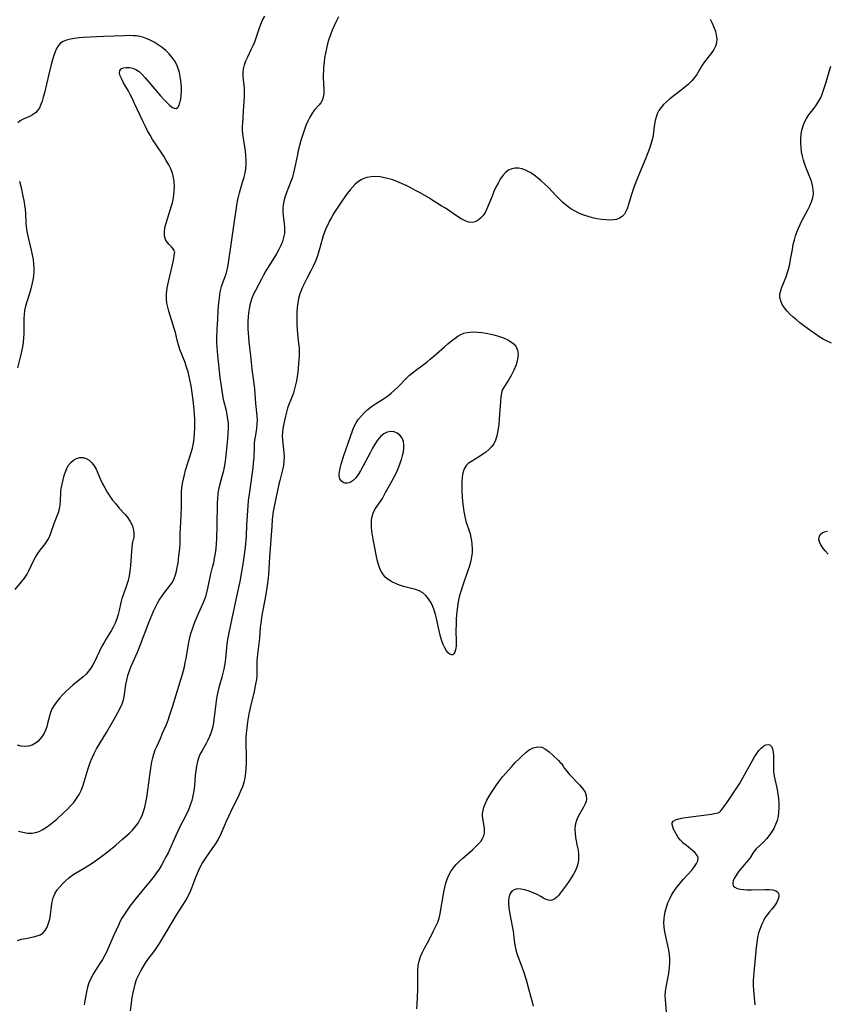
# Model space of a CAD drawing. Extents: x 1597504 to 1605706, y 2789211 to 2797413.
# Drawn here: x 1599916 to 1600222, y 2792388 to 2792760 of the extents above; entities that cross this region are included whole.
import ezdxf

# ---------------------------------------------------------------- set-up
doc = ezdxf.new("R2010")
doc.units = 0

msp = doc.modelspace()

# ---------------------------------------------------------------- linework, layer by layer
at = {"layer": 'WIL_023_Contours', "color": 0}
for points in [[(1599915.66, 2792411.82, 178), (1599917.13, 2792412.26, 178), (1599918.64, 2792412.6, 178), (1599921.61, 2792413.17, 178), (1599923, 2792413.52, 178), (1599924.18, 2792413.97, 178), (1599925.2, 2792414.6, 178), (1599926.13, 2792415.6, 178), (1599926.84, 2792416.86, 178), (1599927.39, 2792418.29, 178), (1599927.79, 2792419.85, 178), (1599928.07, 2792421.49, 178), (1599928.42, 2792424.76, 178), (1599928.67, 2792426.38, 178), (1599929.08, 2792427.94, 178), (1599929.76, 2792429.45, 178), (1599930.66, 2792430.89, 178), (1599931.74, 2792432.25, 178), (1599932.73, 2792433.35, 178), (1599933.81, 2792434.39, 178), (1599934.96, 2792435.38, 178), (1599936.17, 2792436.29, 178), (1599937.61, 2792437.23, 178), (1599940.62, 2792439.01, 178), (1599942.23, 2792440.01, 178), (1599943.83, 2792441.06, 178), (1599946.98, 2792443.28, 178), (1599948.53, 2792444.44, 178), (1599951.41, 2792446.7, 178), (1599952.74, 2792447.8, 178), (1599955.33, 2792450.03, 178), (1599957.81, 2792452.27, 178), (1599959.11, 2792453.53, 178), (1599960.29, 2792454.86, 178), (1599961.22, 2792456.17, 178), (1599962.02, 2792457.58, 178), (1599962.7, 2792459.06, 178), (1599963.28, 2792460.59, 178), (1599963.76, 2792462.18, 178), (1599964.17, 2792463.97, 178), (1599964.49, 2792465.79, 178), (1599965.26, 2792471.33, 178), (1599966.19, 2792477.74, 178), (1599966.44, 2792479.26, 178), (1599966.74, 2792480.75, 178), (1599967.12, 2792482.2, 178), (1599967.68, 2792483.78, 178), (1599968.27, 2792485.15, 178), (1599969.51, 2792487.82, 178), (1599970.47, 2792490.15, 178), (1599971.91, 2792493.45, 178), (1599972.53, 2792495.07, 178), (1599973.11, 2792496.73, 178), (1599974.21, 2792500.13, 178), (1599977.99, 2792512.44, 178), (1599978.38, 2792513.83, 178), (1599978.73, 2792515.22, 178), (1599979.07, 2792516.79, 178), (1599979.35, 2792518.37, 178), (1599980.08, 2792523.04, 178), (1599980.36, 2792524.53, 178), (1599980.75, 2792526.2, 178), (1599981.2, 2792527.85, 178), (1599981.72, 2792529.49, 178), (1599982.29, 2792531.11, 178), (1599982.9, 2792532.7, 178), (1599984.03, 2792535.4, 178), (1599985.81, 2792539.27, 178), (1599986.36, 2792540.55, 178), (1599986.92, 2792542.13, 178), (1599987.38, 2792543.74, 178), (1599987.76, 2792545.36, 178), (1599988.73, 2792550.38, 178), (1599989.39, 2792552.84, 178), (1599989.8, 2792554.52, 178), (1599990.15, 2792556.26, 178), (1599990.46, 2792558.05, 178), (1599990.72, 2792559.87, 178), (1599990.91, 2792561.71, 178), (1599991.04, 2792563.57, 178), (1599991.15, 2792568.49, 178), (1599991.25, 2792577.01, 178), (1599991.34, 2792578.77, 178), (1599991.51, 2792580.52, 178), (1599991.78, 2792582.19, 178), (1599992.15, 2792583.83, 178), (1599993.15, 2792587.63, 178), (1599993.58, 2792589.44, 178), (1599993.95, 2792591.26, 178), (1599994.22, 2792592.89, 178), (1599994.68, 2792596.32, 178), (1599995.04, 2792599.9, 178), (1599995.25, 2792603.02, 178), (1599995.34, 2792605.65, 178), (1599995.34, 2792607.35, 178), (1599995.19, 2792608.84, 178), (1599994.93, 2792610.37, 178), (1599994.58, 2792611.91, 178), (1599993.52, 2792616.27, 178), (1599993.2, 2792617.89, 178), (1599992.68, 2792621.2, 178), (1599992.26, 2792624.55, 178), (1599991.23, 2792634.26, 178), (1599991.08, 2792636, 178), (1599991, 2792637.74, 178), (1599991.01, 2792638.98, 178), (1599991.14, 2792642.76, 178), (1599991.34, 2792646.6, 178), (1599991.54, 2792649.73, 178), (1599991.79, 2792652.84, 178), (1599991.94, 2792654.4, 178), (1599992.14, 2792655.94, 178), (1599992.4, 2792657.45, 178), (1599992.75, 2792658.92, 178), (1599993.32, 2792660.63, 178), (1599994.46, 2792663.74, 178), (1599994.9, 2792665.2, 178), (1599995.27, 2792666.91, 178), (1599995.55, 2792668.67, 178), (1599996.26, 2792673.94, 178), (1599997.74, 2792684.42, 178), (1599998.24, 2792687.79, 178), (1599998.52, 2792689.47, 178), (1599998.83, 2792691.13, 178), (1599999.18, 2792692.78, 178), (1599999.54, 2792694.25, 178), (1599999.94, 2792695.7, 178), (1600000.87, 2792698.71, 178), (1600001.3, 2792700.21, 178), (1600001.65, 2792701.79, 178), (1600001.89, 2792703.39, 178), (1600002.01, 2792705.04, 178), (1600002.01, 2792706.69, 178), (1600001.93, 2792708.35, 178), (1600001.77, 2792710.01, 178), (1600001.55, 2792711.65, 178), (1600001.02, 2792714.91, 178), (1600000.8, 2792716.52, 178), (1600000.69, 2792718.12, 178), (1600000.69, 2792719.48, 178), (1600000.75, 2792720.51, 178), (1600001.07, 2792725.2, 178), (1600001.37, 2792728.76, 178), (1600001.47, 2792730.53, 178), (1600001.48, 2792732.29, 178), (1600001.39, 2792733.8, 178), (1600000.94, 2792738.26, 178), (1600000.91, 2792739.7, 178), (1600001.03, 2792741.11, 178), (1600001.41, 2792742.67, 178), (1600001.99, 2792744.21, 178), (1600002.69, 2792745.75, 178), (1600004.11, 2792748.65, 178), (1600004.74, 2792750.02, 178), (1600005.33, 2792751.41, 178), (1600005.86, 2792752.82, 178), (1600006.97, 2792756.28, 178), (1600007.58, 2792757.99, 178), (1600008.27, 2792759.53, 178), (1600009.07, 2792761.04, 178)], [(1600037.03, 2792760.78, 176), (1600036.15, 2792759.1, 176), (1600035.36, 2792757.44, 176), (1600034.64, 2792755.76, 176), (1600033.98, 2792754.05, 176), (1600033.38, 2792752.31, 176), (1600032.84, 2792750.56, 176), (1600032.38, 2792748.8, 176), (1600032.02, 2792747.04, 176), (1600031.73, 2792745.28, 176), (1600031.5, 2792743.51, 176), (1600031.33, 2792741.75, 176), (1600031.25, 2792740.46, 176), (1600031.2, 2792739.18, 176), (1600031.19, 2792737.92, 176), (1600031.39, 2792733.17, 176), (1600031.37, 2792731.73, 176), (1600031.21, 2792730.41, 176), (1600030.84, 2792729.23, 176), (1600030.27, 2792728.29, 176), (1600029.54, 2792727.43, 176), (1600027.91, 2792725.64, 176), (1600026.98, 2792724.36, 176), (1600026.13, 2792722.92, 176), (1600025.35, 2792721.36, 176), (1600024.64, 2792719.69, 176), (1600023.94, 2792717.8, 176), (1600023.34, 2792715.97, 176), (1600022.77, 2792714.11, 176), (1600022.24, 2792712.23, 176), (1600021.77, 2792710.32, 176), (1600021.41, 2792708.61, 176), (1600020.39, 2792703.5, 176), (1600019.99, 2792701.82, 176), (1600019.52, 2792700.18, 176), (1600018.98, 2792698.63, 176), (1600017.21, 2792694.1, 176), (1600016.71, 2792692.59, 176), (1600016.35, 2792691.18, 176), (1600016.1, 2792689.76, 176), (1600015.97, 2792688.52, 176), (1600015.96, 2792687.28, 176), (1600016.08, 2792685.7, 176), (1600016.49, 2792682.54, 176), (1600016.58, 2792681.34, 176), (1600016.59, 2792680.14, 176), (1600016.5, 2792678.93, 176), (1600016.2, 2792677.41, 176), (1600015.74, 2792675.89, 176), (1600015.13, 2792674.39, 176), (1600014.42, 2792672.9, 176), (1600013.53, 2792671.27, 176), (1600012.57, 2792669.65, 176), (1600009.56, 2792664.79, 176), (1600008.6, 2792663.15, 176), (1600007.84, 2792661.74, 176), (1600005.62, 2792657.45, 176), (1600004.88, 2792655.97, 176), (1600004.26, 2792654.55, 176), (1600003.81, 2792653.22, 176), (1600003.45, 2792651.85, 176), (1600003.18, 2792650.45, 176), (1600002.98, 2792649.02, 176), (1600002.82, 2792647.44, 176), (1600002.73, 2792645.85, 176), (1600002.7, 2792644.25, 176), (1600002.74, 2792642.64, 176), (1600002.81, 2792641.43, 176), (1600003.12, 2792637.97, 176), (1600003.7, 2792632.76, 176), (1600004.22, 2792627.62, 176), (1600004.41, 2792625.92, 176), (1600005.16, 2792620.2, 176), (1600005.57, 2792614.74, 176), (1600006.08, 2792610.03, 176), (1600006.17, 2792608.49, 176), (1600006.16, 2792606.96, 176), (1600005.99, 2792605.31, 176), (1600005.42, 2792601.99, 176), (1600005.26, 2792600.88, 176), (1600005.13, 2792599.62, 176), (1600005.04, 2792598.34, 176), (1600004.91, 2792594.09, 176), (1600004.76, 2792592.25, 176), (1600004.55, 2792590.39, 176), (1600003.27, 2792581.26, 176), (1600002.87, 2792577.9, 176), (1600002.7, 2792576.07, 176), (1600002.44, 2792572.41, 176), (1600002.24, 2792568.75, 176), (1600002.08, 2792564.51, 176), (1600001.98, 2792563.12, 176), (1600001.69, 2792560.34, 176), (1600001.45, 2792558.48, 176), (1600000.9, 2792554.78, 176), (1600000.28, 2792551.07, 176), (1599999.62, 2792547.49, 176), (1599998.93, 2792544.04, 176), (1599996.82, 2792534.05, 176), (1599995.34, 2792527.39, 176), (1599995, 2792525.57, 176), (1599994.76, 2792523.8, 176), (1599994.08, 2792517.08, 176), (1599993.88, 2792515.7, 176), (1599993.64, 2792514.34, 176), (1599993.3, 2792512.84, 176), (1599992.92, 2792511.35, 176), (1599991.78, 2792507.34, 176), (1599991.38, 2792505.75, 176), (1599991.03, 2792504.04, 176), (1599990.76, 2792502.3, 176), (1599989.89, 2792495.14, 176), (1599989.58, 2792493.34, 176), (1599989.16, 2792491.58, 176), (1599988.72, 2792490.18, 176), (1599988.19, 2792488.82, 176), (1599987.59, 2792487.49, 176), (1599986.93, 2792486.21, 176), (1599985.43, 2792483.61, 176), (1599984.74, 2792482.34, 176), (1599984.14, 2792481.03, 176), (1599983.61, 2792479.4, 176), (1599983.23, 2792477.7, 176), (1599982.98, 2792475.95, 176), (1599982.8, 2792474.17, 176), (1599982.5, 2792470.17, 176), (1599982.27, 2792468.32, 176), (1599981.93, 2792466.48, 176), (1599981.49, 2792464.66, 176), (1599980.94, 2792462.86, 176), (1599980.29, 2792461.14, 176), (1599979.53, 2792459.46, 176), (1599977.03, 2792454.68, 176), (1599975.51, 2792451.48, 176), (1599972.53, 2792444.97, 176), (1599971.76, 2792443.39, 176), (1599970.94, 2792441.83, 176), (1599970.09, 2792440.3, 176), (1599969.18, 2792438.8, 176), (1599968.21, 2792437.35, 176), (1599967.28, 2792436.11, 176), (1599966.31, 2792434.89, 176), (1599962.59, 2792430.45, 176), (1599960.34, 2792427.6, 176), (1599958.12, 2792424.72, 176), (1599957.05, 2792423.25, 176), (1599956.04, 2792421.76, 176), (1599955.11, 2792420.24, 176), (1599954.47, 2792419.06, 176), (1599953.87, 2792417.87, 176), (1599951.91, 2792413.59, 176), (1599949.21, 2792407.33, 176), (1599948.51, 2792405.96, 176), (1599947.72, 2792404.61, 176), (1599945.16, 2792400.62, 176), (1599944.19, 2792399.04, 176), (1599943.31, 2792397.43, 176), (1599942.6, 2792395.76, 176), (1599942.1, 2792394.13, 176), (1599941.73, 2792392.45, 176), (1599941.14, 2792389.04, 176), (1599940.84, 2792387.53, 176)], [(1600177.47, 2792759.9, 174), (1600178.24, 2792758.42, 174), (1600178.9, 2792756.92, 174), (1600179.43, 2792755.41, 174), (1600179.79, 2792753.92, 174), (1600179.95, 2792752.46, 174), (1600179.85, 2792751.04, 174), (1600179.47, 2792749.76, 174), (1600178.85, 2792748.52, 174), (1600178.06, 2792747.32, 174), (1600175.33, 2792743.77, 174), (1600174.47, 2792742.54, 174), (1600172.38, 2792739, 174), (1600171.6, 2792737.85, 174), (1600170.51, 2792736.57, 174), (1600169.28, 2792735.37, 174), (1600167.95, 2792734.21, 174), (1600166.55, 2792733.09, 174), (1600162.28, 2792729.79, 174), (1600160.94, 2792728.66, 174), (1600159.86, 2792727.63, 174), (1600158.89, 2792726.54, 174), (1600158.08, 2792725.37, 174), (1600157.49, 2792724.2, 174), (1600157.04, 2792722.95, 174), (1600156.7, 2792721.64, 174), (1600156.46, 2792720.3, 174), (1600156.09, 2792717.41, 174), (1600155.87, 2792715.94, 174), (1600155.52, 2792714.3, 174), (1600155.06, 2792712.66, 174), (1600154.51, 2792711.02, 174), (1600153.91, 2792709.37, 174), (1600153.26, 2792707.72, 174), (1600149.88, 2792699.62, 174), (1600148.7, 2792696.64, 174), (1600148.18, 2792695.16, 174), (1600147.7, 2792693.68, 174), (1600146.53, 2792689.51, 174), (1600146.1, 2792688.25, 174), (1600145.64, 2792687.19, 174), (1600145.07, 2792686.25, 174), (1600144.22, 2792685.35, 174), (1600143.2, 2792684.68, 174), (1600142.1, 2792684.28, 174), (1600140.89, 2792684.07, 174), (1600139.59, 2792684, 174), (1600138.02, 2792684.06, 174), (1600136.39, 2792684.25, 174), (1600134.72, 2792684.53, 174), (1600133.04, 2792684.91, 174), (1600131.36, 2792685.36, 174), (1600129.69, 2792685.9, 174), (1600128.06, 2792686.55, 174), (1600126.48, 2792687.32, 174), (1600124.86, 2792688.31, 174), (1600123.3, 2792689.44, 174), (1600121.82, 2792690.68, 174), (1600120.4, 2792692.02, 174), (1600119.02, 2792693.44, 174), (1600116.31, 2792696.33, 174), (1600114.99, 2792697.63, 174), (1600113.62, 2792698.87, 174), (1600112.23, 2792700.03, 174), (1600110.81, 2792701.09, 174), (1600109.37, 2792702.02, 174), (1600107.9, 2792702.79, 174), (1600106.42, 2792703.32, 174), (1600105.06, 2792703.57, 174), (1600103.72, 2792703.58, 174), (1600102.44, 2792703.34, 174), (1600101.26, 2792702.83, 174), (1600100.1, 2792701.95, 174), (1600099.07, 2792700.8, 174), (1600098.14, 2792699.46, 174), (1600097.29, 2792697.97, 174), (1600096.49, 2792696.39, 174), (1600095.74, 2792694.75, 174), (1600095.03, 2792693.09, 174), (1600093.07, 2792688.31, 174), (1600092.38, 2792686.93, 174), (1600091.6, 2792685.76, 174), (1600090.71, 2792684.76, 174), (1600089.72, 2792683.96, 174), (1600088.67, 2792683.4, 174), (1600087.55, 2792683.14, 174), (1600086.22, 2792683.26, 174), (1600084.83, 2792683.74, 174), (1600083.4, 2792684.47, 174), (1600081.93, 2792685.37, 174), (1600077.36, 2792688.45, 174), (1600075.83, 2792689.44, 174), (1600072.68, 2792691.42, 174), (1600071.09, 2792692.38, 174), (1600067.84, 2792694.26, 174), (1600066.1, 2792695.22, 174), (1600064.35, 2792696.13, 174), (1600062.58, 2792697.01, 174), (1600060.8, 2792697.83, 174), (1600059.01, 2792698.58, 174), (1600057.48, 2792699.15, 174), (1600055.94, 2792699.63, 174), (1600054.4, 2792700.02, 174), (1600052.68, 2792700.31, 174), (1600050.97, 2792700.44, 174), (1600049.31, 2792700.39, 174), (1600047.7, 2792700.12, 174), (1600046.58, 2792699.76, 174), (1600045.51, 2792699.26, 174), (1600044.5, 2792698.63, 174), (1600043.38, 2792697.69, 174), (1600042.35, 2792696.61, 174), (1600041.36, 2792695.43, 174), (1600040.29, 2792694.06, 174), (1600038.21, 2792691.16, 174), (1600036.21, 2792688.15, 174), (1600035.25, 2792686.61, 174), (1600034.34, 2792685.04, 174), (1600033.59, 2792683.66, 174), (1600032.89, 2792682.27, 174), (1600032.24, 2792680.85, 174), (1600031.67, 2792679.41, 174), (1600031.21, 2792678.07, 174), (1600030.8, 2792676.71, 174), (1600029.42, 2792671.76, 174), (1600028.91, 2792670.13, 174), (1600028.33, 2792668.54, 174), (1600027.56, 2792666.78, 174), (1600026.7, 2792665.06, 174), (1600024.88, 2792661.67, 174), (1600024, 2792659.97, 174), (1600023.39, 2792658.69, 174), (1600022.84, 2792657.4, 174), (1600022.37, 2792656.08, 174), (1600021.91, 2792654.42, 174), (1600021.58, 2792652.73, 174), (1600021.37, 2792651.02, 174), (1600021.27, 2792649.36, 174), (1600021.22, 2792647.69, 174), (1600021.21, 2792646.02, 174), (1600021.24, 2792644.35, 174), (1600021.32, 2792642.68, 174), (1600021.46, 2792641.02, 174), (1600021.9, 2792637.41, 174), (1600022.08, 2792635.63, 174), (1600022.15, 2792633.88, 174), (1600022.11, 2792632.64, 174), (1600022.02, 2792631.4, 174), (1600021.76, 2792628.18, 174), (1600021.59, 2792626.56, 174), (1600021.38, 2792624.93, 174), (1600021.11, 2792623.31, 174), (1600020.77, 2792621.77, 174), (1600020.37, 2792620.25, 174), (1600019.91, 2792618.76, 174), (1600019.4, 2792617.31, 174), (1600018.22, 2792614.36, 174), (1600017.7, 2792612.91, 174), (1600017.26, 2792611.43, 174), (1600016.89, 2792609.92, 174), (1600016.21, 2792606.45, 174), (1600015.97, 2792605.13, 174), (1600015.79, 2792603.81, 174), (1600015.71, 2792602.49, 174), (1600015.77, 2792600.98, 174), (1600016.29, 2792596.22, 174), (1600016.38, 2792594.59, 174), (1600016.35, 2792592.95, 174), (1600016.16, 2792591.31, 174), (1600015.83, 2792589.68, 174), (1600014.77, 2792585.64, 174), (1600014.42, 2792584.18, 174), (1600013.36, 2792579.4, 174), (1600012.64, 2792575.74, 174), (1600012.33, 2792573.89, 174), (1600012.07, 2792572.04, 174), (1600011.93, 2792570.84, 174), (1600011.71, 2792568.28, 174), (1600010.85, 2792556.59, 174), (1600010.45, 2792550.21, 174), (1600010.33, 2792548.67, 174), (1600010.02, 2792545.98, 174), (1600009.78, 2792544.35, 174), (1600009.23, 2792541.09, 174), (1600008.04, 2792534.76, 174), (1600007.57, 2792531.68, 174), (1600007.4, 2792530.15, 174), (1600007.05, 2792526.07, 174), (1600006.3, 2792519.96, 174), (1600006.18, 2792518.68, 174), (1600006.11, 2792517.42, 174), (1600006.16, 2792513.95, 174), (1600006.13, 2792512.22, 174), (1600005.94, 2792510.42, 174), (1600005.63, 2792508.6, 174), (1600005.4, 2792507.44, 174), (1600005.03, 2792505.79, 174), (1600003.79, 2792500.79, 174), (1600003.41, 2792499.1, 174), (1600003.07, 2792497.42, 174), (1600002.62, 2792494.43, 174), (1600002.11, 2792490.02, 174), (1600001.97, 2792488.59, 174), (1600001.9, 2792487.18, 174), (1600001.93, 2792485.43, 174), (1600002.06, 2792482.41, 174), (1600002.09, 2792480.59, 174), (1600002.08, 2792478.75, 174), (1600002, 2792476.92, 174), (1600001.84, 2792475.09, 174), (1600001.57, 2792473.28, 174), (1600001.17, 2792471.5, 174), (1600000.63, 2792469.86, 174), (1599999.98, 2792468.24, 174), (1599999.25, 2792466.64, 174), (1599996.33, 2792460.55, 174), (1599994.56, 2792456.69, 174), (1599993.03, 2792453.2, 174), (1599992.23, 2792451.49, 174), (1599991.35, 2792449.83, 174), (1599990.55, 2792448.53, 174), (1599989.7, 2792447.27, 174), (1599987.3, 2792443.9, 174), (1599986.58, 2792442.81, 174), (1599985.62, 2792441.23, 174), (1599984.74, 2792439.6, 174), (1599983.92, 2792437.94, 174), (1599983.17, 2792436.26, 174), (1599982.49, 2792434.57, 174), (1599981.42, 2792431.62, 174), (1599980.88, 2792430.24, 174), (1599980.28, 2792428.97, 174), (1599979.6, 2792427.72, 174), (1599978.86, 2792426.49, 174), (1599975.7, 2792421.62, 174), (1599969.13, 2792410.63, 174), (1599968.15, 2792409.08, 174), (1599967.07, 2792407.56, 174), (1599964.83, 2792404.58, 174), (1599963.78, 2792403.06, 174), (1599962.4, 2792400.75, 174), (1599961.72, 2792399.5, 174), (1599961.09, 2792398.22, 174), (1599960.54, 2792396.9, 174), (1599959.99, 2792395.3, 174), (1599959.55, 2792393.65, 174), (1599959.18, 2792391.98, 174), (1599958.88, 2792390.29, 174), (1599958.16, 2792385.16, 174)], [(1599975, 2792671.6, 180), (1599975.04, 2792671.96, 180), (1599974.85, 2792672.51, 180), (1599974.43, 2792673.2, 180), (1599973.78, 2792673.95, 180), (1599973, 2792674.75, 180), (1599972.22, 2792675.66, 180), (1599971.58, 2792676.73, 180), (1599971.22, 2792678.07, 180), (1599971.17, 2792679.6, 180), (1599971.37, 2792681.23, 180), (1599971.77, 2792682.86, 180), (1599973.36, 2792687.71, 180), (1599973.87, 2792689.39, 180), (1599974.18, 2792690.54, 180), (1599974.44, 2792691.7, 180), (1599974.73, 2792693.38, 180), (1599974.91, 2792695.07, 180), (1599974.96, 2792696.75, 180), (1599974.87, 2792698.42, 180), (1599974.62, 2792700.06, 180), (1599974.16, 2792701.71, 180), (1599973.54, 2792703.33, 180), (1599972.78, 2792704.91, 180), (1599971.88, 2792706.51, 180), (1599970.89, 2792708.1, 180), (1599967.75, 2792712.82, 180), (1599966.72, 2792714.43, 180), (1599965.74, 2792716.06, 180), (1599964.82, 2792717.72, 180), (1599963.95, 2792719.42, 180), (1599963.11, 2792721.14, 180), (1599959.9, 2792728.07, 180), (1599959.08, 2792729.76, 180), (1599958.25, 2792731.41, 180), (1599957.4, 2792732.99, 180), (1599955.75, 2792735.84, 180), (1599955.02, 2792737.21, 180), (1599954.49, 2792738.47, 180), (1599954.22, 2792739.58, 180), (1599954.33, 2792740.49, 180), (1599954.84, 2792741.1, 180), (1599955.67, 2792741.5, 180), (1599956.72, 2792741.69, 180), (1599957.91, 2792741.67, 180), (1599959.16, 2792741.43, 180), (1599960.4, 2792740.92, 180), (1599961.61, 2792740.1, 180), (1599962.77, 2792739.03, 180), (1599963.91, 2792737.81, 180), (1599969.66, 2792730.95, 180), (1599970.79, 2792729.67, 180), (1599971.89, 2792728.5, 180), (1599972.95, 2792727.5, 180), (1599973.94, 2792726.72, 180), (1599974.84, 2792726.25, 180), (1599975.62, 2792726.19, 180), (1599976.21, 2792726.59, 180), (1599976.68, 2792727.37, 180), (1599977.05, 2792728.43, 180), (1599977.32, 2792729.7, 180), (1599977.51, 2792731.12, 180), (1599977.61, 2792732.66, 180), (1599977.62, 2792734.26, 180), (1599977.55, 2792735.46, 180), (1599977.42, 2792736.68, 180), (1599977.17, 2792738.22, 180), (1599976.82, 2792739.75, 180), (1599976.37, 2792741.24, 180), (1599975.8, 2792742.68, 180), (1599975.09, 2792744.05, 180), (1599974.09, 2792745.49, 180), (1599972.93, 2792746.83, 180), (1599971.64, 2792748.07, 180), (1599970.25, 2792749.21, 180), (1599968.78, 2792750.26, 180), (1599967.31, 2792751.17, 180), (1599965.79, 2792751.97, 180), (1599964.23, 2792752.65, 180), (1599963.04, 2792753.06, 180), (1599961.83, 2792753.37, 180), (1599960.61, 2792753.57, 180), (1599959.3, 2792753.67, 180), (1599957.96, 2792753.69, 180), (1599956.07, 2792753.66, 180), (1599948.24, 2792753.35, 180), (1599940.42, 2792752.95, 180), (1599938.75, 2792752.82, 180), (1599937.15, 2792752.65, 180), (1599935.62, 2792752.4, 180), (1599934.2, 2792752.05, 180), (1599932.92, 2792751.53, 180), (1599931.84, 2792750.8, 180), (1599931.03, 2792749.89, 180), (1599930.37, 2792748.79, 180), (1599929.83, 2792747.54, 180), (1599929.35, 2792746.19, 180), (1599928.84, 2792744.51, 180), (1599928.36, 2792742.76, 180), (1599927.45, 2792739.13, 180), (1599925.8, 2792732.12, 180), (1599925.38, 2792730.51, 180), (1599924.91, 2792728.98, 180), (1599924.43, 2792727.67, 180), (1599923.88, 2792726.46, 180), (1599923.22, 2792725.4, 180), (1599922.43, 2792724.51, 180), (1599921.34, 2792723.74, 180), (1599920.12, 2792723.14, 180), (1599917.73, 2792722.08, 180), (1599916.66, 2792721.48, 180), (1599915.7, 2792720.75, 180)], [(1600223.38, 2792637.47, 174), (1600221.73, 2792638.2, 174), (1600220.15, 2792639.04, 174), (1600218.61, 2792639.98, 174), (1600217.11, 2792640.99, 174), (1600215.64, 2792642.05, 174), (1600211.41, 2792645.23, 174), (1600210.11, 2792646.26, 174), (1600208.85, 2792647.3, 174), (1600207.68, 2792648.38, 174), (1600206.54, 2792649.58, 174), (1600205.55, 2792650.83, 174), (1600204.74, 2792652.11, 174), (1600204.15, 2792653.44, 174), (1600203.84, 2792654.79, 174), (1600203.87, 2792656.08, 174), (1600204.13, 2792657.39, 174), (1600204.56, 2792658.69, 174), (1600206.15, 2792662.61, 174), (1600206.59, 2792663.87, 174), (1600207.09, 2792665.51, 174), (1600207.53, 2792667.32, 174), (1600207.89, 2792669.16, 174), (1600208.55, 2792672.89, 174), (1600208.91, 2792674.75, 174), (1600209.35, 2792676.59, 174), (1600209.78, 2792678.02, 174), (1600210.28, 2792679.48, 174), (1600210.85, 2792680.92, 174), (1600211.47, 2792682.33, 174), (1600212.15, 2792683.71, 174), (1600214.42, 2792687.87, 174), (1600215.17, 2792689.38, 174), (1600215.81, 2792690.89, 174), (1600216.28, 2792692.42, 174), (1600216.52, 2792693.95, 174), (1600216.47, 2792695.52, 174), (1600216.19, 2792697.09, 174), (1600215.73, 2792698.65, 174), (1600215.16, 2792700.22, 174), (1600213.88, 2792703.39, 174), (1600213.26, 2792705, 174), (1600212.72, 2792706.65, 174), (1600212.33, 2792708.2, 174), (1600212.04, 2792709.77, 174), (1600211.85, 2792711.35, 174), (1600211.76, 2792713.04, 174), (1600211.78, 2792714.73, 174), (1600211.91, 2792716.39, 174), (1600212.17, 2792718, 174), (1600212.57, 2792719.57, 174), (1600213.14, 2792721.05, 174), (1600213.9, 2792722.43, 174), (1600214.8, 2792723.74, 174), (1600216.75, 2792726.31, 174), (1600217.62, 2792727.53, 174), (1600218.43, 2792728.8, 174), (1600219.14, 2792730.11, 174), (1600219.63, 2792731.24, 174), (1600220.07, 2792732.4, 174), (1600221.14, 2792735.69, 174), (1600223.06, 2792742.2, 174)], [(1599916.37, 2792698.77, 180), (1599916.97, 2792696.34, 180), (1599917.69, 2792693.05, 180), (1599918.01, 2792691.41, 180), (1599918.27, 2792689.76, 180), (1599918.47, 2792688.11, 180), (1599918.59, 2792686.44, 180), (1599918.77, 2792683.11, 180), (1599918.93, 2792681.45, 180), (1599919.2, 2792679.68, 180), (1599919.56, 2792677.92, 180), (1599920.83, 2792672.65, 180), (1599921.21, 2792670.87, 180), (1599921.51, 2792669.08, 180), (1599921.71, 2792667.29, 180), (1599921.77, 2792665.99, 180), (1599921.75, 2792664.68, 180), (1599921.62, 2792662.98, 180), (1599921.39, 2792661.3, 180), (1599921.07, 2792659.63, 180), (1599920.66, 2792657.98, 180), (1599920.17, 2792656.32, 180), (1599919.12, 2792653.06, 180), (1599918.66, 2792651.43, 180), (1599918.3, 2792649.79, 180), (1599918.12, 2792648.33, 180), (1599918.03, 2792646.87, 180), (1599918.01, 2792645.4, 180), (1599918.05, 2792642.54, 180), (1599918.04, 2792641.11, 180), (1599917.93, 2792639.43, 180), (1599917.74, 2792637.76, 180), (1599917.48, 2792636.08, 180), (1599917.17, 2792634.4, 180), (1599916.81, 2792632.72, 180), (1599915.68, 2792628.13, 180)], [(1599915.96, 2792453.13, 180), (1599917.7, 2792452.67, 180), (1599919.42, 2792452.39, 180), (1599921.12, 2792452.36, 180), (1599922.38, 2792452.54, 180), (1599923.83, 2792453.01, 180), (1599925.25, 2792453.71, 180), (1599926.62, 2792454.57, 180), (1599927.97, 2792455.56, 180), (1599929.26, 2792456.59, 180), (1599930.53, 2792457.69, 180), (1599933.02, 2792459.98, 180), (1599934.35, 2792461.28, 180), (1599935.65, 2792462.61, 180), (1599936.86, 2792463.98, 180), (1599937.97, 2792465.41, 180), (1599938.94, 2792466.92, 180), (1599939.69, 2792468.45, 180), (1599940.31, 2792470.06, 180), (1599940.85, 2792471.72, 180), (1599942.33, 2792476.81, 180), (1599942.81, 2792478.26, 180), (1599943.33, 2792479.7, 180), (1599943.92, 2792481.11, 180), (1599944.57, 2792482.49, 180), (1599945.5, 2792484.2, 180), (1599949.28, 2792490.38, 180), (1599952.71, 2792496.36, 180), (1599953.61, 2792497.99, 180), (1599954.44, 2792499.61, 180), (1599955.14, 2792501.16, 180), (1599955.67, 2792502.72, 180), (1599955.92, 2792503.91, 180), (1599956.59, 2792508.47, 180), (1599956.92, 2792510.18, 180), (1599957.36, 2792511.89, 180), (1599957.6, 2792512.67, 180), (1599958.09, 2792514.07, 180), (1599958.64, 2792515.46, 180), (1599959.23, 2792516.85, 180), (1599960.96, 2792520.74, 180), (1599962.17, 2792523.64, 180), (1599965.21, 2792531.89, 180), (1599966.47, 2792535, 180), (1599967.14, 2792536.51, 180), (1599967.86, 2792537.99, 180), (1599968.5, 2792539.2, 180), (1599969.19, 2792540.36, 180), (1599970.07, 2792541.69, 180), (1599971, 2792542.95, 180), (1599973.49, 2792546.19, 180), (1599974.16, 2792547.23, 180), (1599974.79, 2792548.54, 180), (1599975.3, 2792549.91, 180), (1599975.69, 2792551.34, 180), (1599976.02, 2792552.79, 180), (1599976.3, 2792554.33, 180), (1599976.51, 2792555.86, 180), (1599976.97, 2792560.08, 180), (1599977.08, 2792561.54, 180), (1599977.16, 2792565.31, 180), (1599977.5, 2792572.41, 180), (1599977.58, 2792575.7, 180), (1599977.66, 2792581.24, 180), (1599977.79, 2792582.85, 180), (1599978.01, 2792584.47, 180), (1599978.32, 2792586.09, 180), (1599978.72, 2792587.8, 180), (1599979.19, 2792589.5, 180), (1599981.29, 2792596.16, 180), (1599981.73, 2792597.85, 180), (1599982.12, 2792599.71, 180), (1599982.4, 2792601.6, 180), (1599982.59, 2792603.5, 180), (1599982.68, 2792605.24, 180), (1599982.69, 2792606.99, 180), (1599982.63, 2792608.77, 180), (1599982.53, 2792610.56, 180), (1599982.39, 2792612.34, 180), (1599982.03, 2792615.9, 180), (1599981.57, 2792619.56, 180), (1599981.28, 2792621.38, 180), (1599980.95, 2792623.18, 180), (1599980.56, 2792624.96, 180), (1599980.1, 2792626.71, 180), (1599979.55, 2792628.44, 180), (1599978.95, 2792630.15, 180), (1599977.05, 2792635.14, 180), (1599976.44, 2792636.88, 180), (1599975.93, 2792638.59, 180), (1599975.3, 2792641.5, 180), (1599974.89, 2792643.09, 180), (1599974.39, 2792644.68, 180), (1599973.31, 2792647.93, 180), (1599972.8, 2792649.58, 180), (1599972.41, 2792651.11, 180), (1599972.11, 2792652.65, 180), (1599971.94, 2792654.3, 180), (1599971.95, 2792656.16, 180), (1599972.21, 2792658.36, 180), (1599972.66, 2792660.64, 180), (1599974.26, 2792667.13, 180), (1599974.64, 2792668.92, 180), (1599974.9, 2792670.33, 180), (1599975.03, 2792671.26, 180), (1599975, 2792671.6, 180)], [(1600098.8, 2792619.76, 172), (1600098.68, 2792619.47, 172), (1600098.54, 2792618.59, 172), (1600098.37, 2792617.21, 172), (1600098.2, 2792615.45, 172), (1600097.73, 2792608.92, 172), (1600097.53, 2792606.63, 172), (1600097.25, 2792604.45, 172), (1600096.88, 2792602.49, 172), (1600096.37, 2792600.84, 172), (1600095.69, 2792599.48, 172), (1600094.84, 2792598.35, 172), (1600093.83, 2792597.32, 172), (1600092.71, 2792596.37, 172), (1600091.51, 2792595.5, 172), (1600090.28, 2792594.7, 172), (1600086.95, 2792592.7, 172), (1600086.03, 2792592.01, 172), (1600085.25, 2792591.22, 172), (1600084.49, 2792589.96, 172), (1600083.99, 2792588.49, 172), (1600083.7, 2792586.87, 172), (1600083.56, 2792585.14, 172), (1600083.54, 2792583.33, 172), (1600083.6, 2792581.47, 172), (1600083.72, 2792579.59, 172), (1600083.9, 2792577.7, 172), (1600084.12, 2792575.81, 172), (1600084.38, 2792573.95, 172), (1600084.59, 2792572.68, 172), (1600084.84, 2792571.43, 172), (1600085.14, 2792570.2, 172), (1600086.72, 2792565.4, 172), (1600087.02, 2792564.12, 172), (1600087.25, 2792562.82, 172), (1600087.41, 2792561.51, 172), (1600087.52, 2792559.72, 172), (1600087.46, 2792558.24, 172), (1600087.27, 2792556.75, 172), (1600086.98, 2792555.26, 172), (1600086.49, 2792553.42, 172), (1600085.9, 2792551.57, 172), (1600083.92, 2792545.99, 172), (1600083.3, 2792544.1, 172), (1600082.76, 2792542.18, 172), (1600082.39, 2792540.56, 172), (1600082.09, 2792538.93, 172), (1600081.82, 2792536.97, 172), (1600081.62, 2792535, 172), (1600081.49, 2792533.04, 172), (1600081.41, 2792531.1, 172), (1600081.38, 2792529.19, 172), (1600081.47, 2792524.38, 172), (1600081.41, 2792523.06, 172), (1600081.31, 2792522.31, 172), (1600081.17, 2792521.62, 172), (1600080.93, 2792520.78, 172), (1600080.63, 2792520.13, 172), (1600080.22, 2792519.75, 172), (1600079.69, 2792519.69, 172), (1600079.08, 2792519.93, 172), (1600078.45, 2792520.43, 172), (1600077.77, 2792521.28, 172), (1600077.13, 2792522.38, 172), (1600076.55, 2792523.65, 172), (1600076.03, 2792525.07, 172), (1600075.57, 2792526.65, 172), (1600075.16, 2792528.3, 172), (1600074.02, 2792533.43, 172), (1600073.61, 2792535.01, 172), (1600073.14, 2792536.55, 172), (1600072.59, 2792538.03, 172), (1600071.95, 2792539.4, 172), (1600071.04, 2792540.85, 172), (1600069.98, 2792542.11, 172), (1600068.8, 2792543.16, 172), (1600067.5, 2792543.93, 172), (1600066.06, 2792544.42, 172), (1600063.05, 2792545.13, 172), (1600061.53, 2792545.55, 172), (1600060.01, 2792546.05, 172), (1600058.52, 2792546.63, 172), (1600057.1, 2792547.32, 172), (1600055.79, 2792548.14, 172), (1600054.64, 2792549.13, 172), (1600053.68, 2792550.33, 172), (1600053.19, 2792551.14, 172), (1600052.75, 2792552.01, 172), (1600052.17, 2792553.54, 172), (1600051.71, 2792555.16, 172), (1600051.33, 2792556.85, 172), (1600050.08, 2792563.41, 172), (1600049.82, 2792564.94, 172), (1600049.6, 2792566.46, 172), (1600049.46, 2792567.95, 172), (1600049.43, 2792569.35, 172), (1600049.51, 2792570.71, 172), (1600049.71, 2792572.01, 172), (1600050.06, 2792573.25, 172), (1600050.56, 2792574.39, 172), (1600051.18, 2792575.46, 172), (1600053.55, 2792578.85, 172), (1600054.8, 2792581.13, 172), (1600056.28, 2792583.65, 172), (1600057.8, 2792586.45, 172), (1600058.54, 2792587.93, 172), (1600059.23, 2792589.46, 172), (1600059.79, 2792590.81, 172), (1600060.29, 2792592.18, 172), (1600060.75, 2792593.56, 172), (1600061.17, 2792595.02, 172), (1600061.5, 2792596.46, 172), (1600061.69, 2792597.85, 172), (1600061.71, 2792599.14, 172), (1600061.53, 2792600.34, 172), (1600061.01, 2792601.64, 172), (1600060.21, 2792602.73, 172), (1600059.2, 2792603.55, 172), (1600058.03, 2792604.05, 172), (1600056.75, 2792604.14, 172), (1600055.43, 2792603.86, 172), (1600054.15, 2792603.27, 172), (1600052.98, 2792602.37, 172), (1600052.33, 2792601.65, 172), (1600051.71, 2792600.82, 172), (1600050.76, 2792599.36, 172), (1600049.83, 2792597.76, 172), (1600048.91, 2792596.08, 172), (1600046.18, 2792590.93, 172), (1600045.29, 2792589.3, 172), (1600044.43, 2792587.86, 172), (1600043.53, 2792586.59, 172), (1600042.56, 2792585.57, 172), (1600041.81, 2792585.05, 172), (1600041.02, 2792584.71, 172), (1600040.23, 2792584.55, 172), (1600039.42, 2792584.61, 172), (1600038.69, 2792584.86, 172), (1600038.08, 2792585.32, 172), (1600037.5, 2792586.19, 172), (1600037.23, 2792587.3, 172), (1600037.21, 2792588.02, 172), (1600037.29, 2792588.79, 172), (1600037.56, 2792590.24, 172), (1600037.96, 2792591.79, 172), (1600038.46, 2792593.41, 172), (1600039.02, 2792595.07, 172), (1600041.4, 2792601.81, 172), (1600042.39, 2792604.72, 172), (1600042.87, 2792605.96, 172), (1600043.63, 2792607.4, 172), (1600044.55, 2792608.78, 172), (1600045.62, 2792610.09, 172), (1600046.8, 2792611.31, 172), (1600048.11, 2792612.46, 172), (1600049.49, 2792613.54, 172), (1600050.93, 2792614.55, 172), (1600053.98, 2792616.47, 172), (1600055.51, 2792617.49, 172), (1600056.84, 2792618.54, 172), (1600058.11, 2792619.68, 172), (1600059.34, 2792620.88, 172), (1600062.8, 2792624.37, 172), (1600063.85, 2792625.36, 172), (1600064.92, 2792626.31, 172), (1600066.03, 2792627.19, 172), (1600068.94, 2792629.25, 172), (1600070.32, 2792630.29, 172), (1600071.68, 2792631.4, 172), (1600073.03, 2792632.55, 172), (1600077.01, 2792636.12, 172), (1600078.34, 2792637.28, 172), (1600079.67, 2792638.39, 172), (1600081.02, 2792639.41, 172), (1600082.11, 2792640.14, 172), (1600083.23, 2792640.77, 172), (1600084.39, 2792641.24, 172), (1600085.54, 2792641.53, 172), (1600086.7, 2792641.68, 172), (1600087.89, 2792641.74, 172), (1600089.52, 2792641.68, 172), (1600091.17, 2792641.51, 172), (1600092.85, 2792641.25, 172), (1600094.52, 2792640.91, 172), (1600096.18, 2792640.51, 172), (1600097.8, 2792640.04, 172), (1600099.36, 2792639.49, 172), (1600100.97, 2792638.78, 172), (1600102.4, 2792637.91, 172), (1600103.37, 2792637.06, 172), (1600104.15, 2792636.07, 172), (1600104.68, 2792634.84, 172), (1600104.89, 2792633.37, 172), (1600104.68, 2792631.41, 172), (1600104.08, 2792629.32, 172), (1600103.24, 2792627.29, 172), (1600102.26, 2792625.32, 172), (1600101.24, 2792623.52, 172), (1600100.28, 2792621.97, 172), (1600098.8, 2792619.76, 172)], [(1599914.69, 2792544.43, 182), (1599917.08, 2792547.3, 182), (1599918.21, 2792548.74, 182), (1599919.22, 2792550.24, 182), (1599919.89, 2792551.48, 182), (1599921.71, 2792555.3, 182), (1599922.49, 2792556.67, 182), (1599923.34, 2792558, 182), (1599924.24, 2792559.28, 182), (1599926.18, 2792561.8, 182), (1599927.1, 2792563.13, 182), (1599927.74, 2792564.35, 182), (1599928.27, 2792565.64, 182), (1599929.67, 2792569.71, 182), (1599930.65, 2792572.26, 182), (1599931.1, 2792573.55, 182), (1599931.46, 2792574.87, 182), (1599931.71, 2792576.36, 182), (1599931.85, 2792577.9, 182), (1599932.03, 2792581.04, 182), (1599932.18, 2792582.61, 182), (1599932.46, 2792584.27, 182), (1599932.84, 2792585.88, 182), (1599933.29, 2792587.45, 182), (1599933.79, 2792588.93, 182), (1599934.27, 2792590.15, 182), (1599934.84, 2792591.25, 182), (1599935.73, 2792592.37, 182), (1599936.8, 2792593.27, 182), (1599937.98, 2792593.93, 182), (1599939.21, 2792594.3, 182), (1599940.44, 2792594.33, 182), (1599941.61, 2792593.95, 182), (1599942.7, 2792593.25, 182), (1599943.7, 2792592.3, 182), (1599944.59, 2792591.16, 182), (1599945.32, 2792589.89, 182), (1599946.96, 2792585.94, 182), (1599947.72, 2792584.36, 182), (1599948.58, 2792582.77, 182), (1599949.51, 2792581.2, 182), (1599950.52, 2792579.65, 182), (1599951.58, 2792578.19, 182), (1599952.75, 2792576.75, 182), (1599954.07, 2792575.21, 182), (1599956.29, 2792572.74, 182), (1599957.32, 2792571.46, 182), (1599958.19, 2792570.14, 182), (1599958.67, 2792569.23, 182), (1599959.05, 2792568.31, 182), (1599959.45, 2792566.78, 182), (1599959.61, 2792565.39, 182), (1599959.61, 2792564.25, 182), (1599959.5, 2792563.47, 182), (1599959.34, 2792563.13, 182)], [(1599959.34, 2792563.13, 182), (1599959.23, 2792562.96, 182), (1599959.11, 2792562.43, 182), (1599958.99, 2792561.6, 182), (1599958.86, 2792560.37, 182), (1599958.51, 2792555.32, 182), (1599958.35, 2792553.43, 182), (1599958.13, 2792551.52, 182), (1599957.85, 2792549.64, 182), (1599957.47, 2792547.85, 182), (1599956.89, 2792545.88, 182), (1599955.65, 2792542.6, 182), (1599955.09, 2792541, 182), (1599954.7, 2792539.53, 182), (1599954.02, 2792536.53, 182), (1599953.65, 2792535.03, 182), (1599953.13, 2792533.35, 182), (1599952.51, 2792531.71, 182), (1599951.76, 2792530.12, 182), (1599951.03, 2792528.85, 182), (1599949.13, 2792525.79, 182), (1599948.34, 2792524.45, 182), (1599947.54, 2792522.95, 182), (1599944.73, 2792517.13, 182), (1599944.08, 2792515.92, 182), (1599943.38, 2792514.75, 182), (1599942.5, 2792513.56, 182), (1599941.53, 2792512.45, 182), (1599940.47, 2792511.43, 182), (1599936.6, 2792508.31, 182), (1599935.3, 2792507.17, 182), (1599934.03, 2792505.99, 182), (1599932.81, 2792504.76, 182), (1599931.65, 2792503.49, 182), (1599930.57, 2792502.18, 182), (1599929.59, 2792500.83, 182), (1599928.76, 2792499.44, 182), (1599928.1, 2792498, 182), (1599927.67, 2792496.6, 182), (1599927.01, 2792493.74, 182), (1599926.66, 2792492.49, 182), (1599926.23, 2792491.29, 182), (1599925.69, 2792490.15, 182), (1599925.28, 2792489.45, 182), (1599924.82, 2792488.78, 182), (1599924.11, 2792487.84, 182), (1599923.32, 2792487, 182), (1599922.45, 2792486.29, 182), (1599921.2, 2792485.63, 182), (1599919.83, 2792485.24, 182), (1599918.41, 2792485.08, 182), (1599916.98, 2792485.19, 182), (1599915.61, 2792485.57, 182)], [(1600222.06, 2792557.75, 174), (1600220.92, 2792559.04, 174), (1600220.01, 2792560.19, 174), (1600219.27, 2792561.33, 174), (1600218.76, 2792562.44, 174), (1600218.57, 2792563.35, 174), (1600218.62, 2792564.2, 174), (1600219.09, 2792565.17, 174), (1600219.79, 2792565.77, 174), (1600220.7, 2792566.21, 174), (1600221.78, 2792566.5, 174)], [(1600066.62, 2792385.93, 174), (1600066.67, 2792387.72, 174), (1600066.96, 2792393.09, 174), (1600066.98, 2792394.96, 174), (1600066.93, 2792398.67, 174), (1600066.96, 2792400.5, 174), (1600067.11, 2792402.29, 174), (1600067.44, 2792404.03, 174), (1600067.98, 2792405.7, 174), (1600068.69, 2792407.32, 174), (1600069.51, 2792408.92, 174), (1600071.2, 2792412.06, 174), (1600072.79, 2792415.13, 174), (1600074.06, 2792417.69, 174), (1600074.51, 2792418.75, 174), (1600075.02, 2792420.28, 174), (1600075.41, 2792421.87, 174), (1600075.72, 2792423.51, 174), (1600076.5, 2792428.55, 174), (1600076.79, 2792430.19, 174), (1600077.14, 2792431.81, 174), (1600077.56, 2792433.4, 174), (1600078.06, 2792434.95, 174), (1600078.67, 2792436.44, 174), (1600079.41, 2792437.84, 174), (1600080.35, 2792439.18, 174), (1600081.43, 2792440.44, 174), (1600082.6, 2792441.63, 174), (1600083.84, 2792442.77, 174), (1600087.62, 2792446.05, 174), (1600088.8, 2792447.13, 174), (1600089.82, 2792448.15, 174), (1600090.72, 2792449.21, 174), (1600091.44, 2792450.31, 174), (1600091.86, 2792451.29, 174), (1600092.12, 2792452.3, 174), (1600092.22, 2792453.32, 174), (1600092.2, 2792454.11, 174), (1600092.09, 2792454.95, 174), (1600091.52, 2792457.9, 174), (1600091.43, 2792458.99, 174), (1600091.45, 2792459.77, 174), (1600091.62, 2792460.93, 174), (1600091.95, 2792462.11, 174), (1600092.39, 2792463.3, 174), (1600093.08, 2792464.79, 174), (1600093.9, 2792466.28, 174), (1600094.8, 2792467.77, 174), (1600095.77, 2792469.26, 174), (1600096.81, 2792470.73, 174), (1600097.89, 2792472.18, 174), (1600099.03, 2792473.6, 174), (1600102.51, 2792477.59, 174), (1600103.79, 2792478.99, 174), (1600105.11, 2792480.33, 174), (1600106.44, 2792481.61, 174), (1600107.77, 2792482.8, 174), (1600109.11, 2792483.85, 174), (1600110.59, 2792484.62, 174), (1600112.18, 2792484.98, 174), (1600113.78, 2792484.79, 174), (1600115.26, 2792484.09, 174), (1600116.67, 2792483.02, 174), (1600117.99, 2792481.8, 174), (1600120.09, 2792479.75, 174), (1600120.81, 2792479.08, 174), (1600121.31, 2792478.67, 174), (1600121.54, 2792478.57, 174)], [(1600181.18, 2792460.37, 172), (1600181.41, 2792460.61, 172), (1600182.04, 2792461.46, 172), (1600184.22, 2792464.5, 172), (1600185.6, 2792466.5, 172), (1600187.05, 2792468.69, 172), (1600188.51, 2792470.98, 172), (1600189.87, 2792473.26, 172), (1600193.46, 2792479.83, 172), (1600194.26, 2792481.19, 172), (1600195.08, 2792482.45, 172), (1600195.92, 2792483.58, 172), (1600196.8, 2792484.52, 172), (1600197.68, 2792485.21, 172), (1600198.55, 2792485.66, 172), (1600199.37, 2792485.83, 172), (1600200.06, 2792485.67, 172), (1600200.65, 2792485.09, 172), (1600201.05, 2792484.17, 172), (1600201.29, 2792483, 172), (1600201.38, 2792481.69, 172), (1600201.37, 2792477.18, 172), (1600201.47, 2792475.58, 172), (1600201.72, 2792473.91, 172), (1600202.8, 2792468.79, 172), (1600203.08, 2792467.09, 172), (1600203.27, 2792465.38, 172), (1600203.39, 2792463.67, 172), (1600203.41, 2792461.97, 172), (1600203.33, 2792460.3, 172), (1600203.12, 2792458.66, 172), (1600202.75, 2792457.07, 172), (1600202.19, 2792455.56, 172), (1600201.48, 2792454.11, 172), (1600200.65, 2792452.74, 172), (1600199.72, 2792451.44, 172), (1600198.73, 2792450.21, 172), (1600197.7, 2792449.09, 172), (1600194.86, 2792446.42, 172), (1600194.11, 2792445.56, 172), (1600193.61, 2792444.84, 172), (1600192.7, 2792443.32, 172), (1600191.97, 2792442.3, 172), (1600191.12, 2792441.24, 172), (1600188.37, 2792437.98, 172), (1600187.54, 2792436.87, 172), (1600186.77, 2792435.62, 172), (1600186.23, 2792434.43, 172), (1600186, 2792433.36, 172), (1600186.19, 2792432.47, 172), (1600186.79, 2792431.89, 172), (1600187.74, 2792431.48, 172), (1600188.93, 2792431.2, 172), (1600190.16, 2792431.03, 172), (1600191.49, 2792430.94, 172), (1600193.16, 2792430.92, 172), (1600198.25, 2792431.05, 172), (1600199.79, 2792431.02, 172), (1600201.16, 2792430.89, 172), (1600202.29, 2792430.6, 172), (1600203.06, 2792430.07, 172), (1600203.41, 2792429.29, 172), (1600203.39, 2792428.3, 172), (1600203.09, 2792427.18, 172), (1600202.53, 2792426.01, 172), (1600201.75, 2792424.83, 172), (1600200.83, 2792423.68, 172), (1600199.76, 2792422.45, 172), (1600198.72, 2792421.15, 172), (1600198.2, 2792420.37, 172), (1600197.73, 2792419.53, 172), (1600196.99, 2792417.98, 172), (1600196.34, 2792416.35, 172), (1600195.8, 2792414.64, 172), (1600195.38, 2792412.87, 172), (1600195.07, 2792411.05, 172), (1600194.85, 2792409.19, 172), (1600193.96, 2792399.68, 172), (1600193.84, 2792398.17, 172), (1600193.77, 2792396.67, 172), (1600193.79, 2792394.85, 172), (1600193.89, 2792393.03, 172), (1600194.39, 2792387.48, 172)], [(1600121.54, 2792478.57, 174), (1600121.56, 2792478.28, 174), (1600121.89, 2792477.66, 174), (1600122.47, 2792476.78, 174), (1600123.27, 2792475.72, 174), (1600124.27, 2792474.56, 174), (1600128.24, 2792470.53, 174), (1600129.39, 2792469.13, 174), (1600130.17, 2792467.79, 174), (1600130.63, 2792466.47, 174), (1600130.71, 2792465.24, 174), (1600130.54, 2792464.34, 174), (1600130.23, 2792463.44, 174), (1600129.61, 2792462.14, 174), (1600128.1, 2792459.5, 174), (1600127.38, 2792458.16, 174), (1600126.79, 2792456.77, 174), (1600126.41, 2792455.33, 174), (1600126.29, 2792453.84, 174), (1600126.39, 2792452.29, 174), (1600126.62, 2792450.71, 174), (1600127.25, 2792447.49, 174), (1600127.53, 2792445.88, 174), (1600127.71, 2792444.27, 174), (1600127.74, 2792443.39, 174), (1600127.66, 2792442.08, 174), (1600127.42, 2792440.79, 174), (1600127.05, 2792439.52, 174), (1600126.52, 2792438.25, 174), (1600125.78, 2792436.83, 174), (1600124.95, 2792435.44, 174), (1600124.06, 2792434.08, 174), (1600123.14, 2792432.77, 174), (1600121.32, 2792430.33, 174), (1600120.09, 2792428.81, 174), (1600119.46, 2792428.11, 174), (1600118.81, 2792427.54, 174), (1600118.05, 2792427.15, 174), (1600117.23, 2792426.96, 174), (1600116.38, 2792426.99, 174), (1600115.46, 2792427.3, 174), (1600114.5, 2792427.79, 174), (1600113.48, 2792428.38, 174), (1600112.08, 2792429.13, 174), (1600110.57, 2792429.84, 174), (1600109.01, 2792430.46, 174), (1600107.44, 2792430.95, 174), (1600105.92, 2792431.24, 174), (1600104.51, 2792431.25, 174), (1600103.42, 2792430.96, 174), (1600102.52, 2792430.38, 174), (1600101.88, 2792429.53, 174), (1600101.47, 2792428.47, 174), (1600101.26, 2792427.24, 174), (1600101.23, 2792425.73, 174), (1600101.39, 2792424.12, 174), (1600101.65, 2792422.43, 174), (1600102.66, 2792417.14, 174), (1600102.94, 2792415.35, 174), (1600103.35, 2792411.76, 174), (1600103.59, 2792409.99, 174), (1600103.95, 2792408.26, 174), (1600104.36, 2792406.9, 174), (1600106.42, 2792401.45, 174), (1600106.91, 2792400.04, 174), (1600107.87, 2792396.87, 174), (1600109.71, 2792390.32, 174), (1600110.15, 2792388.66, 174), (1600110.51, 2792387, 174)], [(1600160.95, 2792384.59, 172), (1600160.55, 2792389.44, 172), (1600160.5, 2792391.03, 172), (1600160.57, 2792392.6, 172), (1600160.79, 2792394.13, 172), (1600161.76, 2792398.67, 172), (1600161.98, 2792400.22, 172), (1600162.12, 2792401.78, 172), (1600162.19, 2792403.33, 172), (1600162.21, 2792404.85, 172), (1600162.08, 2792406.5, 172), (1600161.81, 2792408.18, 172), (1600161.46, 2792409.88, 172), (1600160.68, 2792413.33, 172), (1600160.34, 2792415.08, 172), (1600160.09, 2792416.82, 172), (1600159.99, 2792418.58, 172), (1600160.04, 2792419.93, 172), (1600160.21, 2792421.29, 172), (1600160.47, 2792422.64, 172), (1600160.91, 2792424.32, 172), (1600161.5, 2792425.97, 172), (1600162.21, 2792427.57, 172), (1600163.04, 2792429.12, 172), (1600163.97, 2792430.63, 172), (1600164.99, 2792432.07, 172), (1600166.11, 2792433.47, 172), (1600167.28, 2792434.81, 172), (1600170.67, 2792438.55, 172), (1600171.61, 2792439.72, 172), (1600172.35, 2792440.86, 172), (1600172.83, 2792441.94, 172), (1600172.93, 2792442.96, 172), (1600172.58, 2792443.94, 172), (1600171.84, 2792444.87, 172), (1600170.85, 2792445.77, 172), (1600168.48, 2792447.62, 172), (1600167.29, 2792448.61, 172), (1600166.21, 2792449.7, 172), (1600165.41, 2792450.76, 172), (1600164.73, 2792451.86, 172), (1600164.14, 2792452.96, 172), (1600163.67, 2792453.9, 172), (1600163.3, 2792454.78, 172), (1600163.09, 2792455.57, 172), (1600163.14, 2792456.25, 172), (1600163.54, 2792456.85, 172), (1600164.37, 2792457.33, 172), (1600165.65, 2792457.74, 172), (1600167.3, 2792458.1, 172), (1600169.19, 2792458.41, 172), (1600177.97, 2792459.56, 172), (1600179.58, 2792459.84, 172), (1600180.5, 2792460.05, 172), (1600181.06, 2792460.23, 172), (1600181.18, 2792460.37, 172)]]:
    msp.add_polyline3d(points, dxfattribs=at)

doc.saveas('drawing.dxf')
